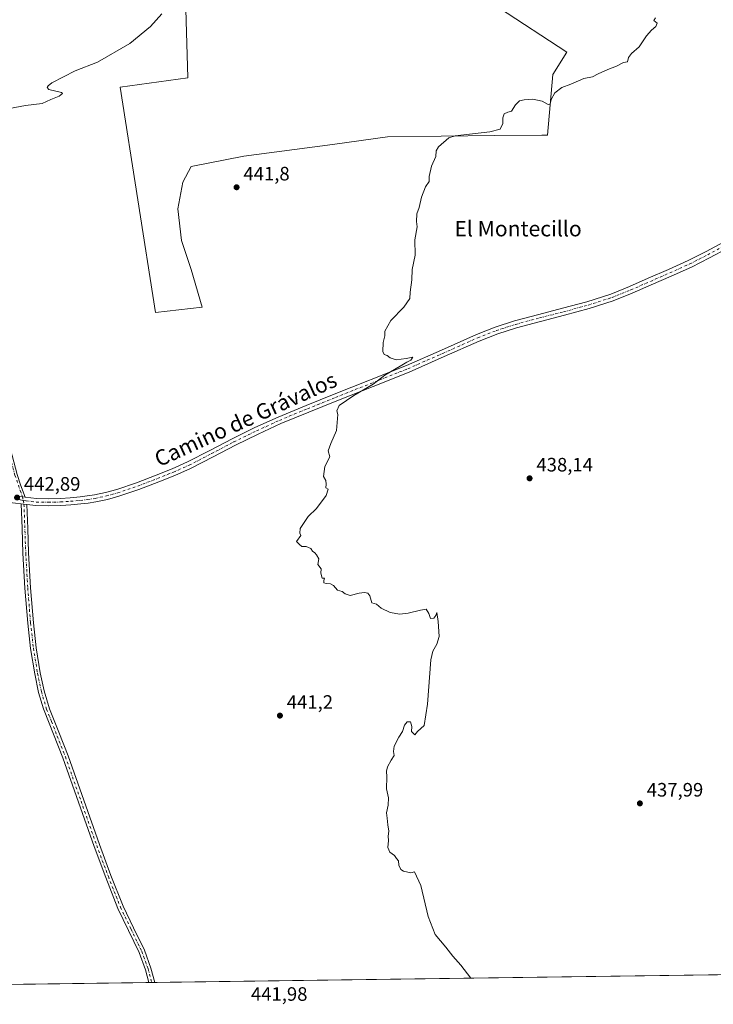
# Model space of a CAD drawing. Units: metres. Extents: x 594713 to 598199, y 4661983 to 4664346.
# Drawn here: x 595318 to 595676, y 4661983 to 4662491 of the extents above; entities that cross this region are included whole.
import ezdxf
from ezdxf.enums import TextEntityAlignment as Align

# ---------------------------------------------------------------- set-up
doc = ezdxf.new("R2010")
doc.units = ezdxf.units.M
doc.header["$MEASUREMENT"] = 0
doc.linetypes.add('DGN Style 4', pattern=[2.6384748266838614, 1.318413404963828, -0.6592067024819142, 0.001648016756204785, -0.6592067024819142])
for name, color, linetype, lineweight in [('Camino Cxs', 7, 'Continuous', 0), ('Camino eje', 30, 'DGN Style 4', 13), ('Comarca CxS', 21, 'Continuous', 0), ('Comunidad Autónoma CxS', 142, 'Continuous', 0), ('Cultivos herbáceos CxS', 92, 'Continuous', 0), ('Cultivos leñosos CxS', 92, 'Continuous', 0), ('Curva de nivel normal', 30, 'Continuous', 0), ('Municipio CxS', 4, 'Continuous', 0), ('Pista no pavimentada Cxs', 111, 'Continuous', 0), ('Pista no pavimentada eje', 91, 'DGN Style 4', 0), ('Provincia CxS', 1, 'Continuous', 0), ('Punto de cota en terreno', 7, 'Continuous', 0), ('Rótulo de punto de cota en terreno', 7, 'Continuous', 0), ('Texto cartográfico', 7, 'Continuous', 0)]:
    doc.layers.add(name, color=color, linetype=linetype, lineweight=lineweight)
doc.styles.add('Style-Arial', font='txt')

# ---------------------------------------------------------------- blocks, each defined once
blk = doc.blocks.new('*U9')
at = {"layer": 'Cultivos herbáceos CxS', "color": 92, "linetype": 'Continuous', "lineweight": 0}
for points in [[(596482.3448999999, 4662009.695900001, 422.7421000000032), (595250.7232999997, 4661992.8869, 444.9817000000039)], [(595403.2126000002, 4662520.345899999, 445.3074999999953), (595404.9479, 4662461.485900001, 444.1159000000043), (595369.9682999998, 4662456.534499999, 444.7225999999937), (595388.3075000001, 4662340.374700001, 442.5714000000008), (595412.3794, 4662343.0493, 442.2912000000069), (595406.6485000001, 4662362.5371, 442.3815000000032), (595401.6815, 4662377.439099999, 442.4850000000006), (595399.7713000001, 4662393.8693, 442.571100000001), (595402.4461000003, 4662407.624500001, 442.7127999999939), (595406.6492999997, 4662415.648700001, 442.7707999999984), (595433.7789000003, 4662420.9979, 442.3113000000012), (595479.6325000003, 4662427.111500001, 441.6820000000008), (595507.9079, 4662430.9329, 441.1588999999949), (595563.3136999998, 4662431.695699999, 440.0932999999932), (595587.4976000005, 4662431.9111, 440.0552000000025), (595590.3655000003, 4662431.936899999, 440.0578999999998), (595593.1020999998, 4662463.227600001, 440.5978999999934), (595600.4001000002, 4662474.746900001, 440.7449000000051), (595565.2252000002, 4662497.799900001, 441.7822000000015)]]:
    blk.add_polyline3d(points, dxfattribs=at)
blk = doc.blocks.new('5PATER')
at = {"layer": 'Punto de cota en terreno', "linetype": 'Continuous', "lineweight": 0}
h = blk.add_hatch(color=51, dxfattribs=at)
edge = h.paths.add_edge_path()
edge.add_ellipse((0, 0), major_axis=(-0.1095731443231308, -0.1110710700762829), ratio=0.9994222409660322, start_angle=0, end_angle=360)

msp = doc.modelspace()

# ---------------------------------------------------------------- linework, layer by layer
at = {"layer": 'Camino Cxs', "color": 7, "linetype": 'Continuous', "lineweight": 0, "extrusion": (0.02551509861269604, -0.003118151357576532, 0.9996695738467264), "elevation": 1094.977469202468, "flags": 128}
msp.add_lwpolyline([(4700031.189947839, -25345.66359468049), (4700031.189947839, -25348.51518839062)], dxfattribs=at)
at = {"layer": 'Camino Cxs', "color": 7, "linetype": 'Continuous', "lineweight": 0, "extrusion": (0.02005256759424496, -0.002379118199366015, 0.9997960963763921), "elevation": 1288.514155459652, "flags": 128}
msp.add_lwpolyline([(4699909.352387641, -41863.41767895489), (4699909.352387642, -41860.44638294098)], dxfattribs=at)
at = {"layer": 'Camino Cxs', "color": 7, "linetype": 'Continuous', "lineweight": 0, "extrusion": (0.02497275863997215, 0.0003387617723989767, 0.999688074634469), "elevation": 16890.62590920276, "flags": 128}
msp.add_lwpolyline([(4653490.033310249, -658351.9870365981), (4653490.033310249, -658348.9560123911)], dxfattribs=at)
at = {"layer": 'Camino Cxs', "color": 7, "linetype": 'Continuous', "lineweight": 0}
for points in [[(595247.0500999996, 4662500.030099999, 446.9320000000008), (595251.0201000003, 4662490.2601, 446.9728999999934), (595254.6201, 4662479.3301, 447.0126000000019), (595258.1201, 4662468.440099999, 446.8010000000068), (595261.1901000004, 4662458.9001, 446.5016000000033), (595264.0000999998, 4662449.1601, 446.1321999999927), (595265.2200999996, 4662442.380100001, 446.0234000000055), (595265.9301000005, 4662432.300100001, 445.5117999999929), (595266.7600999996, 4662422.440099999, 445.2406000000047), (595268.9501, 4662407.9301, 445.0473999999958), (595271.5301000001, 4662393.440099999, 444.8555000000051), (595274.7500999998, 4662379.040100001, 444.6815000000061), (595279.0500999996, 4662364.9801, 444.5210999999982), (595284.6501000002, 4662350.770099999, 444.3991999999998), (595290.3000999996, 4662336.470100001, 444.2609999999986), (595296.0100999996, 4662320.890100001, 444.1787999999942), (595301.6601, 4662305.3201, 443.7792000000045), (595306.7701000003, 4662291.020099999, 443.6435000000056), (595311.7600999996, 4662276.590100001, 443.5096000000049), (595314.3501000004, 4662266.610099999, 443.4493999999977), (595316.9001000002, 4662256.800100001, 443.335500000001), (595318.7001, 4662251.540100001, 443.2608000000037), (595321.0701000001, 4662245.120100001, 443.0339999999997)], [(595316.9001000002, 4662256.800100001, 443.335500000001), (595318.7001, 4662251.540100001, 443.2608000000037), (595321.0701000001, 4662245.120100001, 443.0339999999997), (595318.2405000003, 4662245.4659, 443.1073000000034)], [(595384.9003999997, 4661994.718499999, 443.0550999999978), (595383.0701000001, 4662001.2601, 443.3062000000064), (595379.8400999998, 4662010.2401, 443.5194000000047), (595374.3201000001, 4662021.5801, 443.7243000000017), (595368.8601000002, 4662032.920100001, 443.8696000000054), (595362.5900999998, 4662048.860099999, 444.0690000000032), (595356.5800999999, 4662064.920100001, 443.7649999999995), (595348.4901000002, 4662087.780099999, 443.7002999999968), (595340.4301000005, 4662110.640100001, 443.8447000000015), (595335.6101000002, 4662122.850099999, 443.7967000000062), (595330.8000999996, 4662135.090100001, 443.6328000000067), (595330.5500999996, 4662135.920100001, 443.6263000000035), (595328.0100999996, 4662144.4101, 443.6144000000059), (595326.0000999998, 4662153.940099999, 443.4823999999935), (595323.8701, 4662166.970100001, 443.3065000000061), (595322.3701, 4662180.0701, 443.0725999999996), (595320.9301000005, 4662198.110099999, 442.8267999999953), (595319.9101, 4662216.1601, 442.8206999999966), (595319.4401000004, 4662228.9001, 442.8644000000059), (595318.9600999998, 4662241.630100001, 442.954700000002)], [(595321.9101, 4662241.280099999, 442.8947000000044), (595322.3601000002, 4662229.0001, 442.7228000000032), (595322.8300999999, 4662216.300100001, 442.6423999999971), (595323.8501000004, 4662198.3101, 442.6858999999968), (595325.2901, 4662180.350099999, 442.9318000000058), (595326.7801000001, 4662167.370100001, 443.1018999999943), (595328.8800999997, 4662154.4801, 443.3291999999929), (595330.8501000004, 4662145.140100001, 443.4468000000052), (595333.5950999996, 4662135.985099999, 443.491599999994), (595338.3400999998, 4662123.9301, 443.6882999999943), (595343.1801000005, 4662111.670100001, 443.6910000000062), (595351.2600999996, 4662088.7501, 443.6046999999963), (595359.3300999999, 4662065.920100001, 443.6392000000051), (595365.3201000001, 4662049.9101, 443.9716999999946), (595371.5500999996, 4662034.090100001, 443.7394999999961), (595376.9600999998, 4662022.860099999, 443.6674000000058), (595382.5401, 4662011.380100001, 443.491200000004), (595385.8601000002, 4662002.1501, 443.2985000000045), (595387.9302000003, 4661994.759600001, 442.9793999999966)]]:
    msp.add_polyline3d(points, dxfattribs=at)
msp.add_polyline3d([(595321.9101, 4662241.280099999, 442.8947000000044), (595322.3601000002, 4662229.0001, 442.7228000000032), (595322.8300999999, 4662216.300100001, 442.6423999999971), (595323.8501000004, 4662198.3101, 442.6858999999968), (595325.2901, 4662180.350099999, 442.9318000000058), (595326.7801000001, 4662167.370100001, 443.1018999999943), (595328.8800999997, 4662154.4801, 443.3291999999929), (595330.8501000004, 4662145.140100001, 443.4468000000052), (595333.5950999996, 4662135.985099999, 443.491599999994), (595338.3400999998, 4662123.9301, 443.6882999999943), (595343.1801000005, 4662111.670100001, 443.6910000000062), (595351.2600999996, 4662088.7501, 443.6046999999963), (595359.3300999999, 4662065.920100001, 443.6392000000051), (595365.3201000001, 4662049.9101, 443.9716999999946), (595371.5500999996, 4662034.090100001, 443.7394999999961), (595376.9600999998, 4662022.860099999, 443.6674000000058), (595382.5401, 4662011.380100001, 443.491200000004), (595385.8601000002, 4662002.1501, 443.2985000000045), (595387.9302000003, 4661994.759600001, 442.9793999999966), (595384.9006000003, 4661994.7182, 443.0550999999978), (595384.9001000002, 4661994.720100001, 443.0550999999978), (595383.0701000001, 4662001.2601, 443.3062000000064), (595379.8400999998, 4662010.2401, 443.5194000000047), (595374.3201000001, 4662021.5801, 443.7243000000017), (595368.8601000002, 4662032.920100001, 443.8696000000054), (595362.5900999998, 4662048.860099999, 444.0690000000032), (595356.5800999999, 4662064.920100001, 443.7649999999995), (595348.4901000002, 4662087.780099999, 443.7002999999968), (595340.4301000005, 4662110.640100001, 443.8447000000015), (595335.6101000002, 4662122.850099999, 443.7967000000062), (595330.8000999996, 4662135.090100001, 443.6328000000067), (595330.5500999996, 4662135.920100001, 443.6263000000035), (595328.0100999996, 4662144.4101, 443.6144000000059), (595326.0000999998, 4662153.940099999, 443.4823999999935), (595323.8701, 4662166.970100001, 443.3065000000061), (595322.3701, 4662180.0701, 443.0725999999996), (595320.9301000005, 4662198.110099999, 442.8267999999953), (595319.9101, 4662216.1601, 442.8206999999966), (595319.4401000004, 4662228.9001, 442.8644000000059), (595318.9600999998, 4662241.630100001, 442.954700000002)], close=True, dxfattribs=at)
at = {"layer": 'Camino eje', "color": 30, "linetype": 'DGN Style 4', "lineweight": 13}
for points in [[(595245.9851000002, 4662499.595100001, 446.9695000000065), (595249.9351000005, 4662489.860099999, 447.0109999999986), (595253.5251000002, 4662478.970100001, 447.047000000006), (595260.0850999998, 4662458.565099999, 446.5448999999935), (595262.8750999998, 4662448.895099999, 446.1818999999959), (595264.0751, 4662442.235099999, 446.053899999999), (595264.7801000001, 4662432.210100001, 445.6006999999955), (595265.6151000002, 4662422.3051, 445.2875000000058), (595267.8151000004, 4662407.7401, 445.1206999999995), (595270.4001000002, 4662393.210100001, 444.9222000000009), (595273.6300999997, 4662378.745100001, 444.7639000000054), (595277.9600999998, 4662364.595100001, 444.5981999999931), (595289.2251000004, 4662336.0601, 444.3138000000035), (595294.9250999996, 4662320.495100001, 444.1852000000072), (595300.5751, 4662304.925100001, 443.8524999999936), (595305.6801000005, 4662290.6351, 443.703800000003), (595310.6601, 4662276.2601, 443.553899999999), (595315.7950999998, 4662256.465100001, 443.3620999999985), (595318.4751000004, 4662248.6251, 443.2179999999935), (595319.6601, 4662245.415100001, 443.0760000000009), (595320.0475000005, 4662243.4351, 442.9771000000038)], [(595320.0475000005, 4662243.4351, 442.9771000000038), (595320.4351000005, 4662241.4551, 442.9251999999979), (595321.3701, 4662216.2301, 442.7274000000034), (595322.3901000004, 4662198.210100001, 442.75), (595323.8300999999, 4662180.210100001, 443.0023999999976), (595325.3251, 4662167.170100001, 443.204700000002), (595327.4401000004, 4662154.210100001, 443.414300000004), (595329.4301000005, 4662144.7751, 443.5323999999965), (595332.1288999999, 4662135.761299999, 443.5665000000009), (595334.6151000002, 4662129.3851, 443.6104999999953), (595341.8051000005, 4662111.155099999, 443.7728000000062), (595349.8750999998, 4662088.265100001, 443.6545999999944), (595357.9550999999, 4662065.420100001, 443.7146999999969), (595363.9550999999, 4662049.3851, 444.0240999999951), (595370.2050999999, 4662033.505100001, 443.8065000000061), (595375.6401000004, 4662022.220100001, 443.7004000000015), (595381.1901000004, 4662010.8101, 443.5097999999998), (595384.4650999998, 4662001.7051, 443.3013999999966), (595386.4148000004, 4661994.738800001, 443.0190000000002)]]:
    msp.add_polyline3d(points, dxfattribs=at)
at = {"layer": 'Comarca CxS', "color": 21, "linetype": 'Continuous', "lineweight": 0, "flags": 128}
msp.add_lwpolyline([(598184.7500007262, 4662032.929983384), (594739.5100006985, 4661985.909983385), (594718.6653741229, 4663541.764710574)], dxfattribs=at)
at = {"layer": 'Comunidad Autónoma CxS', "color": 142, "linetype": 'Continuous', "lineweight": 0, "flags": 128}
msp.add_lwpolyline([(598184.7500007262, 4662032.929983384), (594739.5100006985, 4661985.909983385), (594718.6653741229, 4663541.764710574)], dxfattribs=at)
at = {"layer": 'Cultivos herbáceos CxS', "color": 92, "linetype": 'Continuous', "lineweight": 0, "extrusion": (0.01817172076369288, 0.0002479950736682852, 0.9998348498941861), "elevation": 12418.36447566384, "flags": 128}
msp.add_lwpolyline([(4653435.988249317, -659135.7570441557), (4653435.988249317, -658833.3702539064)], dxfattribs=at)
at = {"layer": 'Cultivos herbáceos CxS', "color": 92, "linetype": 'Continuous', "lineweight": 0, "extrusion": (0.01392317162697334, 0.00019003910889145, 0.9999030498888295), "elevation": 9618.677514445386, "flags": 128}
msp.add_lwpolyline([(595321.0189793363, 4661992.974558716), (595186.8288671671, 4661991.143158683)], dxfattribs=at)
at = {"layer": 'Cultivos herbáceos CxS', "color": 92, "linetype": 'Continuous', "lineweight": 0, "extrusion": (0.01399498267979086, 0.0001903702080537545, 0.9999020473121237), "elevation": 9662.97586926589, "flags": 128}
msp.add_lwpolyline([(595321.9048257552, 4661992.983834488), (595320.3902773729, 4661992.963234489)], dxfattribs=at)
at = {"layer": 'Cultivos herbáceos CxS', "color": 92, "linetype": 'Continuous', "lineweight": 0, "extrusion": (0.01919573013885485, 0.0002622090725514593, 0.9998157106141305), "elevation": 13094.30440645215, "flags": 128}
msp.add_lwpolyline([(4653427.784096914, -658878.22824652), (4653427.784096915, -658876.7124257988)], dxfattribs=at)
at = {"layer": 'Cultivos herbáceos CxS', "color": 92, "linetype": 'Continuous', "lineweight": 0}
msp.add_polyline3d([(595403.2126000002, 4662520.345899999, 445.3074999999953), (595404.9479, 4662461.485900001, 444.1159000000043), (595369.9682999998, 4662456.534499999, 444.7225999999937), (595388.3075000001, 4662340.374700001, 442.5714000000008), (595412.3794, 4662343.0493, 442.2912000000069), (595406.6485000001, 4662362.5371, 442.3815000000032), (595401.6815, 4662377.439099999, 442.4850000000006), (595399.7713000001, 4662393.8693, 442.571100000001), (595402.4461000003, 4662407.624500001, 442.7127999999939), (595406.6492999997, 4662415.648700001, 442.7707999999984), (595433.7789000003, 4662420.9979, 442.3113000000012), (595479.6325000003, 4662427.111500001, 441.6820000000008), (595507.9079, 4662430.9329, 441.1588999999949), (595563.3136999998, 4662431.695699999, 440.0932999999932), (595587.4976000005, 4662431.9111, 440.0552000000025), (595590.3655000003, 4662431.936899999, 440.0578999999998), (595593.1020999998, 4662463.227600001, 440.5978999999934), (595600.4001000002, 4662474.746900001, 440.7449000000051), (595565.2252000002, 4662497.799900001, 441.7822000000015)], dxfattribs=at)
at = {"layer": 'Cultivos leñosos CxS', "color": 92, "linetype": 'Continuous', "lineweight": 0}
for points in [[(595565.2252000002, 4662497.799900001, 441.7822000000015), (595600.4001000002, 4662474.746900001, 440.7449000000051), (595593.1020999998, 4662463.227600001, 440.5978999999934), (595590.3655000003, 4662431.936899999, 440.0578999999998), (595587.4976000005, 4662431.9111, 440.0552000000025), (595563.3136999998, 4662431.695699999, 440.0932999999932), (595507.9079, 4662430.9329, 441.1588999999949), (595479.6325000003, 4662427.111500001, 441.6820000000008), (595433.7789000003, 4662420.9979, 442.3113000000012), (595406.6492999997, 4662415.648700001, 442.7707999999984), (595402.4461000003, 4662407.624500001, 442.7127999999939), (595399.7713000001, 4662393.8693, 442.571100000001), (595401.6815, 4662377.439099999, 442.4850000000006), (595406.6485000001, 4662362.5371, 442.3815000000032), (595412.3794, 4662343.0493, 442.2912000000069), (595388.3075000001, 4662340.374700001, 442.5714000000008), (595369.9682999998, 4662456.534499999, 444.7225999999937), (595404.9479, 4662461.485900001, 444.1159000000043), (595403.2126000002, 4662520.345899999, 445.3074999999953)], [(595403.2126000002, 4662520.345899999, 445.3074999999953), (595404.9479, 4662461.485900001, 444.1159000000043), (595369.9682999998, 4662456.534499999, 444.7225999999937), (595388.3075000001, 4662340.374700001, 442.5714000000008), (595412.3794, 4662343.0493, 442.2912000000069), (595406.6485000001, 4662362.5371, 442.3815000000032), (595401.6815, 4662377.439099999, 442.4850000000006), (595399.7713000001, 4662393.8693, 442.571100000001), (595402.4461000003, 4662407.624500001, 442.7127999999939), (595406.6492999997, 4662415.648700001, 442.7707999999984), (595433.7789000003, 4662420.9979, 442.3113000000012), (595479.6325000003, 4662427.111500001, 441.6820000000008), (595507.9079, 4662430.9329, 441.1588999999949), (595563.3136999998, 4662431.695699999, 440.0932999999932), (595587.4976000005, 4662431.9111, 440.0552000000025), (595590.3655000003, 4662431.936899999, 440.0578999999998), (595593.1020999998, 4662463.227600001, 440.5978999999934), (595600.4001000002, 4662474.746900001, 440.7449000000051), (595565.2252000002, 4662497.799900001, 441.7822000000015)]]:
    msp.add_polyline3d(points, dxfattribs=at)
at = {"layer": 'Curva de nivel normal', "color": 30, "linetype": 'Continuous', "lineweight": 0, "flags": 128}
for points, elevation in [([(595391.5700000003, 4662494.440099999), (595385.7800000003, 4662487.860099999), (595374.9600000001, 4662479.190099999), (595358.3799999999, 4662469.5601), (595346.7800000003, 4662464.9901), (595334.8899999997, 4662458.790100001), (595332.9000000004, 4662457.270099999), (595332.4100000003, 4662456.530099999), (595333.3399999999, 4662455.4801), (595339.79, 4662453.9101), (595340.3200000003, 4662453.300100001), (595338.5199999996, 4662452.020099999), (595334.2300000006, 4662450.3301), (595329.8600000005, 4662448.270099999), (595321.2800000003, 4662447.200099999), (595309.3499999996, 4662444.920100001)], 445), ([(595550.8320000004, 4661996.982999999), (595545.79, 4662003.7501), (595541.6600000003, 4662008.290100001), (595538.0700000003, 4662012.960100001), (595532.5599999996, 4662019.5701), (595528.8099999996, 4662028.8101), (595525.0300000003, 4662044.720100001), (595521.8200000003, 4662051.880100001), (595519.9299999997, 4662051.2501), (595516.2400000002, 4662052.220100001), (595514.7199999997, 4662053.0101), (595513.6799999997, 4662055.3101), (595513.5899999999, 4662057.550100001), (595512.6399999997, 4662058.6801), (595511.4800000006, 4662060.300100001), (595509.0700000003, 4662061.970100001), (595508.1600000003, 4662064.340100001), (595508.4000000004, 4662068.020099999), (595508.2000000002, 4662070.1601), (595508.5599999996, 4662072.850099999), (595508.0899999999, 4662076.050100001), (595507.7800000003, 4662079.5601), (595507.4400000004, 4662082.3201), (595508.2800000003, 4662086.2601), (595508.3600000005, 4662089.9801), (595507.3899999997, 4662094.5601), (595507.6399999997, 4662100.890100001), (595507.3799999999, 4662103.8201), (595507.8799999999, 4662105.960100001), (595509.8600000005, 4662109.4901), (595511.4000000004, 4662111.890100001), (595510.9600000001, 4662113.890100001), (595511.3200000003, 4662116.5601), (595513.7400000002, 4662121.220100001), (595515.6799999997, 4662124.210100001), (595516.5999999996, 4662127.460100001), (595518.0099999999, 4662129.210100001), (595519.7199999997, 4662129.2601), (595520.4400000004, 4662126.720100001), (595520.3099999996, 4662124.2601), (595521.9699999997, 4662122.460100001), (595523.4299999997, 4662124.210100001), (595526.8200000003, 4662127.3201), (595528.54, 4662138.3201), (595530.2800000003, 4662161.1501), (595531.2800000003, 4662165.6801), (595533.3799999999, 4662169.3101), (595534.5, 4662173.1501), (595534.1100000005, 4662180.920100001), (595533.3499999996, 4662185.590100001), (595532.8600000005, 4662183.9801), (595531.7800000003, 4662182.610099999), (595530.1600000003, 4662182.540100001), (595529.1799999997, 4662185.130100001), (595527.8300000001, 4662187.280099999), (595524.9299999997, 4662186.7501), (595518.5999999996, 4662185.300100001), (595514.2599999999, 4662184.770099999), (595509.2599999999, 4662185.600099999), (595504.7000000002, 4662187.850099999), (595502.2599999999, 4662189.870100001), (595499.9100000003, 4662190.530099999), (595498.8899999997, 4662194.130100001), (595497.8099999996, 4662195.5701), (595496.0599999996, 4662195.960100001), (595493.2400000002, 4662195.5101), (595488.5899999999, 4662194.4001), (595486.0800000001, 4662195.1601), (595484.5099999999, 4662196.440099999), (595482.0800000001, 4662197.210100001), (595480.0700000003, 4662199.470100001), (595478.4500000002, 4662200.470100001), (595476.2400000002, 4662200.4901), (595475.0999999996, 4662200.970100001), (595475.0300000003, 4662202.050100001), (595475.4199999999, 4662203.4001), (595474.2100000001, 4662203.2501), (595473.5599999996, 4662205.9001), (595473.7199999997, 4662208.200099999), (595472.0599999996, 4662210.290100001), (595472.5199999996, 4662213.3101), (595471.3499999996, 4662215.290100001), (595470.4500000002, 4662216.390100001), (595469.3099999996, 4662217.2501), (595468.3099999996, 4662218.5801), (595465.9800000006, 4662219.5801), (595463.7599999999, 4662219.700099999), (595462.4800000006, 4662220.7601), (595460.9900000002, 4662222.2301), (595463.1600000003, 4662225.280099999), (595462.7100000001, 4662226.610099999), (595462.8899999997, 4662228.9801), (595467.0099999999, 4662235.1501), (595471.2999999998, 4662239.300100001), (595476.3300000001, 4662245.880100001), (595477.3499999996, 4662249.1501), (595476.0999999996, 4662249.950099999), (595476.2800000003, 4662251.8201), (595476.1100000005, 4662253.6601), (595474.8799999999, 4662255.770099999), (595475.6299999999, 4662260.9101), (595478.2300000006, 4662265.880100001), (595477.3799999999, 4662269.020099999), (595478.6200000001, 4662272.710100001), (595481.6299999999, 4662279.540100001), (595482.2800000003, 4662287.8201), (595481.7800000003, 4662289.6601), (595483, 4662292.420100001), (595490.5499999998, 4662297.620100001), (595500.5, 4662303.4801), (595506.5499999998, 4662308.100099999), (595514.5, 4662312.620100001), (595517.9299999997, 4662314.7501), (595519.9299999997, 4662315.800100001), (595520.9299999997, 4662317.2501), (595517.5700000003, 4662316.610099999), (595512.3200000003, 4662316.030099999), (595509.2400000002, 4662316.9301), (595507.7599999999, 4662318.200099999), (595506.1799999997, 4662318.7601), (595505.4800000006, 4662320.2301), (595505.6299999999, 4662324.9001), (595506.4699999997, 4662328.4101), (595506.5199999996, 4662330.700099999), (595509.5499999998, 4662336.200099999), (595516.3300000001, 4662343.200099999), (595519.3700000001, 4662347.540100001), (595519.5800000001, 4662350.870100001), (595520.5099999999, 4662357.200099999), (595520.6200000001, 4662362.540100001), (595522.2000000002, 4662369.870100001), (595521.9600000001, 4662377.870100001), (595523.25, 4662384.640100001), (595522.8099999996, 4662387.280099999), (595522.9600000001, 4662391.3101), (595524.1799999997, 4662394.540100001), (595525.4100000003, 4662399.870100001), (595527.5800000001, 4662405.200099999), (595529.3899999997, 4662407.870100001), (595529.4100000003, 4662410.540100001), (595530.6900000004, 4662415.780099999), (595532.79, 4662420.840100001), (595533.0700000003, 4662423.770099999), (595534.2800000003, 4662425.860099999), (595539.4699999997, 4662430.440099999), (595542.8799999999, 4662431.530099999), (595560.6900000004, 4662433.620100001), (595566.0800000001, 4662434.890100001), (595567.4600000001, 4662437.8101), (595567.3600000005, 4662440.850099999), (595568.1200000001, 4662442.940099999), (595569.9299999997, 4662443.690099999), (595571.9299999997, 4662444.300100001), (595573.9299999997, 4662447.5001), (595575.9299999997, 4662449.6501), (595578.4199999999, 4662450.050100001), (595582.9000000004, 4662450.4301), (595587.6399999997, 4662449.3301), (595590.7999999998, 4662447.620100001), (595591.8399999999, 4662447.920100001), (595592.3700000001, 4662450.270099999), (595594.2199999997, 4662453.7301), (595597.8799999999, 4662456.5001), (595602.4500000002, 4662458.220100001), (595609.2300000006, 4662461.130100001), (595613.5999999996, 4662462.0101), (595616.5999999996, 4662463.5101), (595621.5999999996, 4662465.780099999), (595625.9299999997, 4662467.370100001), (595629.5999999996, 4662469.3101), (595631.7000000002, 4662469.610099999), (595632.2599999999, 4662471.960100001), (595633.8300000001, 4662474.0101), (595637.7800000003, 4662477.470100001), (595641.4199999999, 4662483.0701), (595644, 4662486.0801), (595646.2699999996, 4662487.920100001), (595646.9699999997, 4662489.640100001), (595645.2800000003, 4662490.9901), (595646.0800000001, 4662492.360099999)], 440)]:
    msp.add_lwpolyline(points, dxfattribs=dict(at, elevation=elevation))
at = {"layer": 'Municipio CxS', "color": 4, "linetype": 'Continuous', "lineweight": 0, "flags": 128}
msp.add_lwpolyline([(598184.7500007262, 4662032.929983384), (594739.5100006985, 4661985.909983385), (594718.6653741229, 4663541.764710574)], dxfattribs=at)
at = {"layer": 'Pista no pavimentada Cxs', "color": 111, "linetype": 'Continuous', "lineweight": 0, "extrusion": (0.02551509861269604, -0.003118151357576532, 0.9996695738467264), "elevation": 1094.977469202468, "flags": 128}
msp.add_lwpolyline([(4700031.189947839, -25345.66359468049), (4700031.189947839, -25348.51518839062)], dxfattribs=at)
at = {"layer": 'Pista no pavimentada Cxs', "color": 111, "linetype": 'Continuous', "lineweight": 0, "extrusion": (0.02005256759424496, -0.002379118199366015, 0.9997960963763921), "elevation": 1288.514155459652, "flags": 128}
msp.add_lwpolyline([(4699909.352387641, -41863.41767895489), (4699909.352387642, -41860.44638294098)], dxfattribs=at)
at = {"layer": 'Pista no pavimentada Cxs', "color": 111, "linetype": 'Continuous', "lineweight": 0}
for points in [[(595683.0601000005, 4662373.470100001, 437.3306000000011), (595673.9101, 4662368.4901, 437.4949999999953), (595664.6101000002, 4662363.780099999, 437.6572000000015), (595654.2801000001, 4662359.110099999, 437.7969000000012), (595643.8800999997, 4662354.590100001, 437.9823999999935), (595634.1700999998, 4662350.350099999, 438.1227999999974), (595624.3400999998, 4662346.370100001, 438.2967999999965), (595611.8501000004, 4662342.380100001, 438.4599000000017), (595599.1901000004, 4662338.950099999, 438.6291999999958), (595586.8300999999, 4662335.7501, 438.8092999999935), (595574.4901000002, 4662332.4801, 439.0445999999939), (595564.7701000003, 4662329.340100001, 439.3435999999929), (595555.2401000002, 4662325.6501, 439.4309000000067), (595537.2001, 4662317.600099999, 439.7128999999986), (595519.1401000004, 4662309.6501, 439.9333999999944), (595500.4801000003, 4662302.2401, 440.1971000000049), (595481.8101000005, 4662294.8301, 440.3791999999958), (595467.3601000002, 4662289.0001, 440.5642999999982), (595452.9501, 4662283.030099999, 440.7997000000032), (595441.1700999998, 4662277.6601, 440.9352000000072), (595429.5601000005, 4662271.960100001, 441.1089999999967), (595417.9901000002, 4662265.9001, 441.3356000000058), (595406.3901000004, 4662259.9101, 441.6181999999972), (595398.2401000002, 4662256.290100001, 441.7758999999933), (595389.9600999998, 4662252.960100001, 441.9199999999983), (595379.7301000003, 4662249.0801, 442.0706000000064), (595369.3601000002, 4662245.5601, 442.1784999999945), (595363.4501, 4662243.9101, 442.2709999999934), (595357.4401000004, 4662242.6601, 442.3429999999935), (595353.6101000002, 4662242.0601, 442.3953000000038), (595349.7600999996, 4662241.590100001, 442.4548000000068), (595344.6101000002, 4662241.110099999, 442.5317000000068), (595339.4401000004, 4662240.770099999, 442.6012999999948), (595333.0301000001, 4662240.590100001, 442.6701999999932), (595326.6101000002, 4662240.720100001, 442.7883000000002), (595321.9101, 4662241.280099999, 442.8947000000044), (595318.9600999998, 4662241.630100001, 442.954700000002), (595316.0100999996, 4662241.9801, 443.0190000000002)], [(595318.2405000003, 4662245.4659, 443.1073000000034), (595321.0701000001, 4662245.120100001, 443.0339999999997), (595326.8701, 4662244.440099999, 442.8947000000044), (595333.0100999996, 4662244.3101, 442.8080000000046), (595339.2701000003, 4662244.4901, 442.7688999999955), (595344.3101000005, 4662244.8201, 442.732600000003), (595349.3701, 4662245.290100001, 442.7005000000063), (595353.1001000004, 4662245.7401, 442.6692000000039), (595356.7701000003, 4662246.3201, 442.6294999999955), (595362.5701000001, 4662247.520099999, 442.4885000000068), (595368.2600999996, 4662249.110099999, 442.4005999999936), (595378.4700999996, 4662252.5801, 442.2706999999937), (595388.6001000004, 4662256.4301, 442.1138999999966), (595396.7901, 4662259.720100001, 441.945000000007), (595404.7801000001, 4662263.2601, 441.7388999999966), (595416.2701000003, 4662269.200099999, 441.4502000000066), (595427.8701, 4662275.270099999, 441.2280000000028), (595439.5800999999, 4662281.020099999, 441.0546999999933), (595451.4700999996, 4662286.440099999, 440.9235000000045), (595465.9501, 4662292.440099999, 440.7410999999993), (595480.4301000005, 4662298.290100001, 440.5512000000017), (595517.7100999998, 4662313.0801, 440.0862000000052), (595535.7001, 4662321.0001, 439.8564000000042), (595553.8101000005, 4662329.0801, 439.5488000000041), (595563.5201000003, 4662332.840100001, 439.3454999999958), (595573.4401000004, 4662336.050100001, 439.1088000000018), (595585.8901000004, 4662339.350099999, 438.8871999999974), (595598.2401000002, 4662342.540100001, 438.7451000000001), (595610.7901, 4662345.950099999, 438.593399999998), (595623.0800999999, 4662349.870100001, 438.457899999994), (595632.7200999996, 4662353.780099999, 438.1612000000023), (595642.3901000004, 4662358.0001, 438.0106999999989), (595652.7701000003, 4662362.5101, 437.8447000000015), (595663.0100999996, 4662367.130100001, 437.679999999993), (595672.1801000005, 4662371.780099999, 437.5206000000035), (595681.2100999998, 4662376.700099999, 437.3579000000027)], [(595321.0701000001, 4662245.120100001, 443.0339999999997), (595326.8701, 4662244.440099999, 442.8947000000044), (595333.0100999996, 4662244.3101, 442.8080000000046), (595339.2701000003, 4662244.4901, 442.7688999999955), (595344.3101000005, 4662244.8201, 442.732600000003), (595349.3701, 4662245.290100001, 442.7005000000063), (595353.1001000004, 4662245.7401, 442.6692000000039), (595356.7701000003, 4662246.3201, 442.6294999999955), (595362.5701000001, 4662247.520099999, 442.4885000000068), (595368.2600999996, 4662249.110099999, 442.4005999999936), (595378.4700999996, 4662252.5801, 442.2706999999937), (595388.6001000004, 4662256.4301, 442.1138999999966), (595396.7901, 4662259.720100001, 441.945000000007), (595404.7801000001, 4662263.2601, 441.7388999999966), (595416.2701000003, 4662269.200099999, 441.4502000000066), (595427.8701, 4662275.270099999, 441.2280000000028), (595439.5800999999, 4662281.020099999, 441.0546999999933), (595451.4700999996, 4662286.440099999, 440.9235000000045), (595465.9501, 4662292.440099999, 440.7410999999993), (595480.4301000005, 4662298.290100001, 440.5512000000017), (595517.7100999998, 4662313.0801, 440.0862000000052), (595535.7001, 4662321.0001, 439.8564000000042), (595553.8101000005, 4662329.0801, 439.5488000000041), (595563.5201000003, 4662332.840100001, 439.3454999999958), (595573.4401000004, 4662336.050100001, 439.1088000000018), (595585.8901000004, 4662339.350099999, 438.8871999999974), (595598.2401000002, 4662342.540100001, 438.7451000000001), (595610.7901, 4662345.950099999, 438.593399999998), (595623.0800999999, 4662349.870100001, 438.457899999994), (595632.7200999996, 4662353.780099999, 438.1612000000023), (595642.3901000004, 4662358.0001, 438.0106999999989), (595652.7701000003, 4662362.5101, 437.8447000000015), (595663.0100999996, 4662367.130100001, 437.679999999993), (595672.1801000005, 4662371.780099999, 437.5206000000035), (595681.2100999998, 4662376.700099999, 437.3579000000027)], [(595683.0601000005, 4662373.470100001, 437.3306000000011), (595673.9101, 4662368.4901, 437.4949999999953), (595664.6101000002, 4662363.780099999, 437.6572000000015), (595654.2801000001, 4662359.110099999, 437.7969000000012), (595643.8800999997, 4662354.590100001, 437.9823999999935), (595634.1700999998, 4662350.350099999, 438.1227999999974), (595624.3400999998, 4662346.370100001, 438.2967999999965), (595611.8501000004, 4662342.380100001, 438.4599000000017), (595599.1901000004, 4662338.950099999, 438.6291999999958), (595586.8300999999, 4662335.7501, 438.8092999999935), (595574.4901000002, 4662332.4801, 439.0445999999939), (595564.7701000003, 4662329.340100001, 439.3435999999929), (595555.2401000002, 4662325.6501, 439.4309000000067), (595537.2001, 4662317.600099999, 439.7128999999986), (595519.1401000004, 4662309.6501, 439.9333999999944), (595500.4801000003, 4662302.2401, 440.1971000000049), (595481.8101000005, 4662294.8301, 440.3791999999958), (595467.3601000002, 4662289.0001, 440.5642999999982), (595452.9501, 4662283.030099999, 440.7997000000032), (595441.1700999998, 4662277.6601, 440.9352000000072), (595429.5601000005, 4662271.960100001, 441.1089999999967), (595417.9901000002, 4662265.9001, 441.3356000000058), (595406.3901000004, 4662259.9101, 441.6181999999972), (595398.2401000002, 4662256.290100001, 441.7758999999933), (595389.9600999998, 4662252.960100001, 441.9199999999983), (595379.7301000003, 4662249.0801, 442.0706000000064), (595369.3601000002, 4662245.5601, 442.1784999999945), (595363.4501, 4662243.9101, 442.2709999999934), (595357.4401000004, 4662242.6601, 442.3429999999935), (595353.6101000002, 4662242.0601, 442.3953000000038), (595349.7600999996, 4662241.590100001, 442.4548000000068), (595344.6101000002, 4662241.110099999, 442.5317000000068), (595339.4401000004, 4662240.770099999, 442.6012999999948), (595333.0301000001, 4662240.590100001, 442.6701999999932), (595326.6101000002, 4662240.720100001, 442.7883000000002), (595321.9101, 4662241.280099999, 442.8947000000044)], [(595318.9600999998, 4662241.630100001, 442.954700000002), (595316.0100999996, 4662241.9801, 443.0190000000002), (595305.3901000004, 4662243.140100001, 443.2011999999959), (595287.5000999998, 4662243.350099999, 443.5046000000002), (595269.6001000004, 4662243.090100001, 443.8003000000026), (595249.7901, 4662242.4901, 444.107600000003), (595229.9901000002, 4662241.610099999, 444.3996999999945), (595213.5500999996, 4662240.4001, 444.6692999999942), (595197.1501000002, 4662238.710100001, 444.9725999999937), (595185.2001, 4662237.130100001, 445.193299999999), (595173.3501000004, 4662234.970100001, 445.3163000000059), (595160.7401000002, 4662232.040100001, 445.4611000000005), (595148.2301000003, 4662228.790100001, 445.7151000000013), (595132.4001000002, 4662224.460100001, 445.9673999999941), (595116.6601, 4662219.880100001, 446.218200000003), (595103.0201000003, 4662215.300100001, 446.6349999999948), (595089.3901000004, 4662210.700099999, 446.8420999999944), (595077.7001, 4662207.210100001, 447.0559999999969), (595065.9200999998, 4662204.040100001, 447.2045000000071), (595050.0500999996, 4662200.2301, 447.436600000001), (595034.1801000005, 4662196.460100001, 447.6606999999931), (595023.5500999996, 4662193.840100001, 447.7890999999945), (595012.7701000003, 4662191.0001, 448.0011999999988)]]:
    msp.add_polyline3d(points, dxfattribs=at)
at = {"layer": 'Pista no pavimentada eje', "color": 91, "linetype": 'DGN Style 4', "lineweight": 0}
for points in [[(595320.0475000005, 4662243.4351, 442.9771000000038), (595321.4901000002, 4662243.200099999, 442.9395999999979), (595326.7401000002, 4662242.5801, 442.8089999999939), (595333.0201000003, 4662242.450099999, 442.7048999999971), (595339.3551000003, 4662242.630100001, 442.6521000000066), (595344.4600999998, 4662242.965100001, 442.6012000000047), (595349.5651000004, 4662243.440099999, 442.554999999993), (595353.3551000003, 4662243.9001, 442.5210999999982), (595357.1051000003, 4662244.4901, 442.485799999995), (595363.0100999996, 4662245.715100001, 442.3770999999979), (595368.8101000005, 4662247.335100001, 442.2572999999975), (595379.1001000004, 4662250.8301, 442.165599999993), (595389.2801000001, 4662254.6951, 442.0112999999984), (595397.5151000004, 4662258.005100001, 441.834799999997), (595405.5850999998, 4662261.585100001, 441.6652000000031), (595417.1300999997, 4662267.550100001, 441.358699999997), (595428.7150999998, 4662273.6151, 441.1570000000065), (595440.3750999998, 4662279.340100001, 440.9922999999981), (595452.2100999998, 4662284.735099999, 440.8641999999964), (595466.6551000001, 4662290.720100001, 440.6536999999954), (595481.1201, 4662296.5601, 440.4741999999969), (595518.4250999996, 4662311.3651, 440.0215999999928), (595536.4501, 4662319.300100001, 439.7887999999948), (595554.5251000002, 4662327.3651, 439.5013999999938), (595564.1451000003, 4662331.090100001, 439.3349000000017), (595573.9650999998, 4662334.265100001, 439.0782999999938), (595586.3601000002, 4662337.550100001, 438.8534999999974), (595598.7150999998, 4662340.745100001, 438.6873999999953), (595611.3201000001, 4662344.165100001, 438.5262999999978), (595623.7100999998, 4662348.120100001, 438.3564999999944), (595633.4451000001, 4662352.065099999, 438.1413999999932), (595653.5251000002, 4662360.8101, 437.8187999999937), (595663.8101000005, 4662365.4551, 437.6670000000013), (595673.0450999998, 4662370.1351, 437.507500000007), (595682.1350999996, 4662375.085100001, 437.3411000000052)], [(595317.1300999997, 4662243.845100001, 443.0540000000037), (595318.6051000003, 4662243.670100001, 443.0151999999944), (595320.0475000005, 4662243.4351, 442.9771000000038)]]:
    msp.add_polyline3d(points, dxfattribs=at)
at = {"layer": 'Provincia CxS', "color": 1, "linetype": 'Continuous', "lineweight": 0, "flags": 128}
msp.add_lwpolyline([(598184.7500007262, 4662032.929983384), (594739.5100006985, 4661985.909983385), (594718.6653741229, 4663541.764710574)], dxfattribs=at)

# ---------------------------------------------------------------- block references
at = {"layer": 'Cultivos herbáceos CxS', "color": 92, "linetype": 'Continuous', "lineweight": 0}
msp.add_blockref('*U9', (0, 0), dxfattribs=at)
at = {"layer": 'Punto de cota en terreno', "color": 7, "linetype": 'Continuous', "lineweight": 0, "xscale": 10, "yscale": 10, "zscale": 10}
for p in [(595430.0899999999, 4662404.970000001, 441.8000000000029), (595581.1900000004, 4662254.82, 438.1399999999995), (595316.8799999999, 4662244.92, 442.8899999999995), (595452.4500000002, 4662132.4, 441.1999999999971), (595638.0700000003, 4662087.130000001, 437.9900000000052)]:
    msp.add_blockref('5PATER', p, dxfattribs=at)

# ---------------------------------------------------------------- texts
at = {"layer": 'Rótulo de punto de cota en terreno', "color": 7, "linetype": 'Continuous', "lineweight": 0, "style": 'Style-Arial'}
for s, p in [('441,8', (595433.6178000001, 4662408.4978)), ('438,14', (595584.7177999998, 4662258.347800001)), ('442,89', (595320.4078000003, 4662248.447799999)), ('441,2', (595455.9778000005, 4662135.927800001)), ('437,99', (595641.5977999996, 4662090.6578)), ('441,98', (595437.4878000002, 4661985.287799999))]:
    msp.add_text(s, height=7.000000000000002, dxfattribs=at).set_placement(p)
at = {"layer": 'Texto cartográfico', "color": 7, "linetype": 'Continuous', "lineweight": 0, "style": 'Style-Arial'}
msp.add_text('El Montecillo', height=8, dxfattribs=at).set_placement((595575.2499304878, 4662383.65015), align=Align.MIDDLE_CENTER)
msp.add_text('Camino de Grávalos', height=8, rotation=24.51223520872646, dxfattribs=at).set_placement((595434.7320536933, 4662285.288624682), align=Align.MIDDLE_CENTER)

doc.saveas('drawing.dxf')
